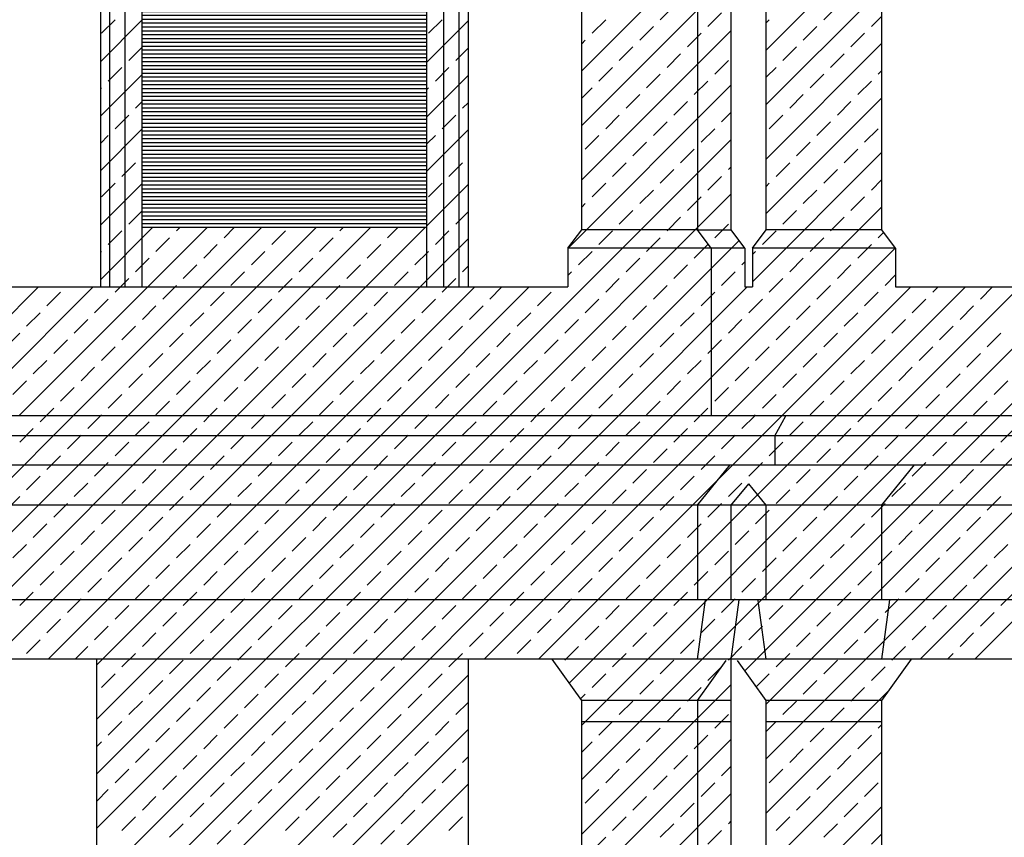
# Model space of a CAD drawing. Extents: x -81.8 to 2.2, y -17.2 to 42.2.
# Drawn here: x -32.6 to -26.2, y 6.3 to 11.6 of the extents above; entities that cross this region are included whole.
import ezdxf

# ---------------------------------------------------------------- set-up
doc = ezdxf.new("R2010")
doc.units = 0
doc.header["$MEASUREMENT"] = 0
doc.layers.get('0').update_dxf_attribs({"linetype": 'CONTINUOUS'})
doc.layers.add('MATERIALI', color=2, linetype='CONTINUOUS')

# ---------------------------------------------------------------- blocks, each defined once
blk = doc.blocks.new('*X5')
at = {"color": 0}
for p, q in [((17.1243, 11.1139), (18.0943, 12.0839)), ((18.3203, 11.2492), (19.0713, 12.0002)), ((17.1243, 10.7603), (18.0943, 11.7303)), ((18.3203, 10.8957), (19.0713, 11.6467)), ((17.6335, 11.4463), (17.7219, 11.5347)), ((18.6941, 11.4463), (18.7825, 11.5347)), ((14.0023, 11.1739), (14.2713, 11.4429)), ((14.0096, 11.3579), (14.0979, 11.4463)), ((16.1203, 11.1706), (16.3903, 11.4406)), ((16.1309, 11.3579), (16.2193, 11.4463)), ((17.1915, 11.3579), (17.2799, 11.4463)), ((17.9428, 11.4021), (18.0312, 11.4905)), ((18.3203, 11.426), (18.3406, 11.4463)), ((19.0035, 11.4021), (19.0713, 11.4699)), ((17.1243, 10.4068), (18.0943, 11.3768)), ((17.5009, 11.3137), (17.5893, 11.4021)), ((18.5616, 11.3137), (18.6499, 11.4021)), ((17.1243, 11.2907), (17.1473, 11.3137)), ((17.8103, 11.2695), (17.8986, 11.3579)), ((18.8709, 11.2695), (18.9593, 11.3579)), ((14.1863, 11.1811), (14.2713, 11.2661)), ((16.3077, 11.1811), (16.3903, 11.2638)), ((17.3683, 11.1811), (17.4567, 11.2695)), ((18.3203, 10.5421), (19.0713, 11.2931)), ((18.429, 11.1811), (18.5174, 11.2695)), ((17.6777, 11.1369), (17.7661, 11.2253)), ((17.987, 11.0927), (18.0754, 11.1811)), ((18.7383, 11.1369), (18.8267, 11.2253)), ((14.0537, 11.0485), (14.1421, 11.1369)), ((16.1751, 11.0485), (16.2635, 11.1369)), ((17.2357, 11.0485), (17.3241, 11.1369)), ((18.3203, 11.0725), (18.3848, 11.1369)), ((19.0477, 11.0927), (19.0713, 11.1164)), ((14.0023, 10.8203), (14.2713, 11.0893)), ((16.1203, 10.817), (16.3903, 11.087)), ((17.5451, 11.0043), (17.6335, 11.0927)), ((17.8544, 10.9602), (17.9428, 11.0485)), ((18.6057, 11.0043), (18.6941, 11.0927)), ((18.9151, 10.9602), (19.0035, 11.0485)), ((14.0023, 10.9971), (14.0096, 11.0043)), ((16.1203, 10.9938), (16.1309, 11.0043)), ((17.036, 9.9649), (18.0943, 11.0232)), ((17.1243, 10.9371), (17.1915, 11.0043)), ((17.4125, 10.8718), (17.5009, 10.9602)), ((18.3203, 10.1886), (19.0713, 10.9396)), ((18.4732, 10.8718), (18.5616, 10.9602)), ((14.2305, 10.8718), (14.2713, 10.9125)), ((16.3518, 10.8718), (16.3903, 10.9102)), ((17.7219, 10.8276), (17.8103, 10.916)), ((18.7825, 10.8276), (18.8709, 10.916)), ((19.4836, 8.877), (21.5196, 10.913)), ((19.8372, 8.877), (21.8732, 10.913)), ((14.0979, 10.7392), (14.1863, 10.8276)), ((16.2193, 10.7392), (16.3077, 10.8276)), ((17.2799, 10.7392), (17.3683, 10.8276)), ((18.0312, 10.7834), (18.0943, 10.8464)), ((18.3406, 10.7392), (18.429, 10.8276)), ((14.0023, 10.4668), (14.2713, 10.7358)), ((16.1203, 10.4635), (16.3903, 10.7335)), ((17.5893, 10.695), (17.6777, 10.7834)), ((17.8986, 10.6508), (17.987, 10.7392)), ((18.6499, 10.695), (18.7383, 10.7834)), ((18.9593, 10.6508), (19.0477, 10.7392)), ((14.0023, 10.6435), (14.0537, 10.695)), ((16.1203, 10.6402), (16.1751, 10.695)), ((16.3016, 8.877), (18.0943, 10.6697)), ((17.1473, 10.6066), (17.2357, 10.695)), ((17.4567, 10.5624), (17.5451, 10.6508)), ((17.7661, 10.5182), (17.8544, 10.6066)), ((18.5174, 10.5624), (18.6057, 10.6508)), ((18.8267, 10.5182), (18.9151, 10.6066)), ((18.2313, 9.746), (19.0713, 10.586)), ((14.1421, 10.4298), (14.2305, 10.5182)), ((16.2635, 10.4298), (16.3518, 10.5182)), ((17.3241, 10.4298), (17.4125, 10.5182)), ((17.6335, 10.3856), (17.7219, 10.474)), ((18.0754, 10.474), (18.0943, 10.4929)), ((18.3848, 10.4298), (18.4732, 10.5182)), ((18.6941, 10.3856), (18.7825, 10.474)), ((17.9428, 10.3414), (18.0312, 10.4298)), ((14.0023, 10.1132), (14.2713, 10.3822)), ((14.0096, 10.2972), (14.0979, 10.3856)), ((16.1203, 10.1099), (16.3903, 10.3799)), ((16.1309, 10.2972), (16.2193, 10.3856)), ((17.1915, 10.2972), (17.2799, 10.3856)), ((18.3203, 10.3654), (18.3406, 10.3856)), ((19.0035, 10.3414), (19.0713, 10.4092)), ((16.6552, 8.877), (18.0943, 10.3161)), ((17.5009, 10.253), (17.5893, 10.3414)), ((17.8103, 10.2089), (17.8986, 10.2972)), ((18.5616, 10.253), (18.6499, 10.3414)), ((18.8709, 10.2089), (18.9593, 10.2972)), ((17.1243, 10.23), (17.1473, 10.253)), ((17.7158, 8.877), (19.0713, 10.2325)), ((14.1863, 10.1205), (14.2713, 10.2054)), ((16.3077, 10.1205), (16.3903, 10.2031)), ((17.3683, 10.1205), (17.4567, 10.2089)), ((17.6777, 10.0763), (17.7661, 10.1647)), ((18.429, 10.1205), (18.5174, 10.2089)), ((18.7383, 10.0763), (18.8267, 10.1647)), ((13.4732, 8.877), (14.6942, 10.098)), ((13.8267, 8.877), (15.0477, 10.098)), ((14.0023, 9.7597), (14.3406, 10.098)), ((14.1803, 8.877), (15.4013, 10.098)), ((14.4957, 10.0763), (14.5174, 10.098)), ((14.5339, 8.877), (15.7549, 10.098)), ((14.805, 10.0321), (14.871, 10.098)), ((14.8874, 8.877), (16.1084, 10.098)), ((15.5563, 10.0763), (15.5781, 10.098)), ((15.8657, 10.0321), (15.9316, 10.098)), ((17.987, 10.0321), (18.0754, 10.1205)), ((14.0537, 9.9879), (14.1421, 10.0763)), ((14.3631, 9.9437), (14.4515, 10.0321)), ((15.1144, 9.9879), (15.2028, 10.0763)), ((15.241, 8.877), (16.3903, 10.0263)), ((15.4238, 9.9437), (15.5122, 10.0321)), ((16.1751, 9.9879), (16.2635, 10.0763)), ((17.2357, 9.9879), (17.3241, 10.0763)), ((17.5451, 9.9437), (17.6335, 10.0321)), ((18.2964, 9.9879), (18.3848, 10.0763)), ((18.6057, 9.9437), (18.6941, 10.0321)), ((19.0477, 10.0321), (19.083, 10.0674)), ((14.6725, 9.8995), (14.7609, 9.9879)), ((15.7331, 9.8995), (15.8215, 9.9879)), ((17.0087, 8.877), (18.1458, 10.0141)), ((17.8544, 9.8995), (17.9428, 9.9879)), ((18.0694, 8.877), (19.1586, 9.9662)), ((18.9151, 9.8995), (19.0035, 9.9879)), ((14.0023, 9.9364), (14.0096, 9.9437)), ((14.2305, 9.8111), (14.3189, 9.8995)), ((14.9818, 9.8553), (15.0702, 9.9437)), ((15.2912, 9.8111), (15.3796, 9.8995)), ((16.0425, 9.8553), (16.1309, 9.9437)), ((17.1031, 9.8553), (17.1915, 9.9437)), ((17.4125, 9.8111), (17.5009, 9.8995)), ((18.2313, 9.9228), (18.2522, 9.9437)), ((18.4732, 9.8111), (18.5616, 9.8995)), ((14.5399, 9.7669), (14.6283, 9.8553)), ((15.6005, 9.7669), (15.6889, 9.8553)), ((16.3518, 9.8111), (16.3903, 9.8496)), ((17.7219, 9.7669), (17.8103, 9.8553)), ((18.1638, 9.8553), (18.1833, 9.8748)), ((18.7825, 9.7669), (18.8709, 9.8553)), ((14.8492, 9.7227), (14.9376, 9.8111)), ((15.9099, 9.7227), (15.9983, 9.8111)), ((17.0353, 9.7875), (17.059, 9.8111)), ((18.0312, 9.7227), (18.1196, 9.8111)), ((19.0919, 9.7227), (19.1603, 9.7911)), ((12.7661, 8.877), (13.6021, 9.713)), ((13.1196, 8.877), (13.9556, 9.713)), ((14.0979, 9.6785), (14.1863, 9.7669)), ((14.4073, 9.6343), (14.4957, 9.7227)), ((15.1586, 9.6785), (15.247, 9.7669)), ((15.468, 9.6343), (15.5563, 9.7227)), ((15.5945, 8.877), (16.4305, 9.713)), ((15.9481, 8.877), (16.7841, 9.713)), ((16.2193, 9.6785), (16.3077, 9.7669)), ((16.5286, 9.6343), (16.6073, 9.713)), ((17.2799, 9.6785), (17.3683, 9.7669)), ((17.3623, 8.877), (18.1983, 9.713)), ((17.5893, 9.6343), (17.6777, 9.7227)), ((18.3406, 9.6785), (18.429, 9.7669)), ((18.4229, 8.877), (19.2589, 9.713)), ((18.6499, 9.6343), (18.7383, 9.7227)), ((18.7765, 8.877), (19.6125, 9.713)), ((19.13, 8.877), (19.966, 9.713)), ((19.4012, 9.6785), (19.4357, 9.713)), ((19.7106, 9.6343), (19.7893, 9.713)), ((13.656, 9.5901), (13.7444, 9.6785)), ((14.7167, 9.5901), (14.805, 9.6785)), ((15.7773, 9.5901), (15.8657, 9.6785)), ((16.838, 9.5901), (16.9264, 9.6785)), ((17.8986, 9.5901), (17.987, 9.6785)), ((18.9593, 9.5901), (19.0477, 9.6785)), ((13.9654, 9.5459), (14.0537, 9.6343)), ((14.2747, 9.5017), (14.3631, 9.5901)), ((15.026, 9.5459), (15.1144, 9.6343)), ((15.3354, 9.5017), (15.4238, 9.5901)), ((16.0867, 9.5459), (16.1751, 9.6343)), ((16.396, 9.5017), (16.4844, 9.5901)), ((17.1473, 9.5459), (17.2357, 9.6343)), ((17.4567, 9.5017), (17.5451, 9.5901)), ((18.208, 9.5459), (18.2964, 9.6343)), ((18.5174, 9.5017), (18.6057, 9.5901)), ((19.2687, 9.5459), (19.357, 9.6343)), ((19.578, 9.5017), (19.6664, 9.5901)), ((13.5234, 9.4576), (13.6118, 9.5459)), ((14.5841, 9.4576), (14.6725, 9.5459)), ((15.6447, 9.4576), (15.7331, 9.5459)), ((16.7054, 9.4576), (16.7938, 9.5459)), ((17.7661, 9.4576), (17.8544, 9.5459)), ((18.8267, 9.4576), (18.9151, 9.5459)), ((13.8328, 9.4134), (13.9212, 9.5017)), ((14.1421, 9.3692), (14.2305, 9.4576)), ((14.8934, 9.4134), (14.9818, 9.5017)), ((15.2028, 9.3692), (15.2912, 9.4576)), ((15.9541, 9.4134), (16.0425, 9.5017)), ((16.2635, 9.3692), (16.3518, 9.4576)), ((17.0148, 9.4134), (17.1031, 9.5017)), ((17.3241, 9.3692), (17.4125, 9.4576)), ((18.0754, 9.4134), (18.1638, 9.5017)), ((18.3848, 9.3692), (18.4732, 9.4576)), ((19.1361, 9.4134), (19.2245, 9.5017)), ((19.4454, 9.3692), (19.5338, 9.4576)), ((13.3908, 9.325), (13.4792, 9.4134)), ((14.4515, 9.325), (14.5399, 9.4134)), ((15.5122, 9.325), (15.6005, 9.4134)), ((16.5728, 9.325), (16.6612, 9.4134)), ((17.6335, 9.325), (17.7219, 9.4134)), ((18.6941, 9.325), (18.7825, 9.4134)), ((19.7548, 9.325), (19.8432, 9.4134)), ((13.7002, 9.2808), (13.7886, 9.3692)), ((14.0096, 9.2366), (14.0979, 9.325)), ((14.7609, 9.2808), (14.8492, 9.3692)), ((15.0702, 9.2366), (15.1586, 9.325)), ((15.8215, 9.2808), (15.9099, 9.3692)), ((16.1309, 9.2366), (16.2193, 9.325)), ((16.8822, 9.2808), (16.9706, 9.3692)), ((17.1915, 9.2366), (17.2799, 9.325)), ((17.9428, 9.2808), (18.0312, 9.3692)), ((18.2522, 9.2366), (18.3406, 9.325)), ((19.0035, 9.2808), (19.0919, 9.3692)), ((19.3129, 9.2366), (19.4012, 9.325)), ((14.3189, 9.1924), (14.4073, 9.2808)), ((15.3796, 9.1924), (15.468, 9.2808)), ((16.4402, 9.1924), (16.5286, 9.2808)), ((17.5009, 9.1924), (17.5893, 9.2808)), ((18.5616, 9.1924), (18.6499, 9.2808)), ((19.6222, 9.1924), (19.7106, 9.2808)), ((13.5676, 9.1482), (13.656, 9.2366)), ((14.6283, 9.1482), (14.7167, 9.2366)), ((15.6889, 9.1482), (15.7773, 9.2366)), ((16.7496, 9.1482), (16.838, 9.2366)), ((17.8103, 9.1482), (17.8986, 9.2366)), ((18.8709, 9.1482), (18.9593, 9.2366)), ((13.877, 9.104), (13.9654, 9.1924)), ((14.1863, 9.0598), (14.2747, 9.1482)), ((14.9376, 9.104), (15.026, 9.1924)), ((15.247, 9.0598), (15.3354, 9.1482)), ((15.9983, 9.104), (16.0867, 9.1924)), ((16.3077, 9.0598), (16.396, 9.1482)), ((17.059, 9.104), (17.1473, 9.1924)), ((17.3683, 9.0598), (17.4567, 9.1482)), ((18.1196, 9.104), (18.208, 9.1924)), ((18.429, 9.0598), (18.5174, 9.1482)), ((19.1803, 9.104), (19.2687, 9.1924)), ((19.4896, 9.0598), (19.578, 9.1482)), ((13.435, 9.0156), (13.5234, 9.104)), ((14.4957, 9.0156), (14.5841, 9.104)), ((15.5563, 9.0156), (15.6447, 9.104)), ((16.617, 9.0156), (16.7054, 9.104)), ((17.6777, 9.0156), (17.7661, 9.104)), ((18.7383, 9.0156), (18.8267, 9.104)), ((19.799, 9.0156), (19.8874, 9.104)), ((13.7444, 8.9714), (13.8328, 9.0598)), ((14.0537, 8.9272), (14.1421, 9.0156)), ((14.805, 8.9714), (14.8934, 9.0598)), ((15.1144, 8.9272), (15.2028, 9.0156)), ((15.8657, 8.9714), (15.9541, 9.0598)), ((16.1751, 8.9272), (16.2635, 9.0156)), ((16.9264, 8.9714), (17.0148, 9.0598)), ((17.2357, 8.9272), (17.3241, 9.0156)), ((17.987, 8.9714), (18.0754, 9.0598)), ((18.2964, 8.9272), (18.3848, 9.0156)), ((19.0477, 8.9714), (19.1361, 9.0598)), ((19.357, 8.9272), (19.4454, 9.0156)), ((14.3631, 8.883), (14.4515, 8.9714)), ((15.4238, 8.883), (15.5122, 8.9714)), ((16.4844, 8.883), (16.5728, 8.9714)), ((17.5451, 8.883), (17.6335, 8.9714)), ((18.6057, 8.883), (18.6941, 8.9714)), ((19.6664, 8.883), (19.7548, 8.9714)), ((13.65, 8.877), (13.7002, 8.9272)), ((14.0035, 8.877), (14.0096, 8.883)), ((14.7106, 8.877), (14.7609, 8.9272)), ((15.0642, 8.877), (15.0702, 8.883)), ((15.7713, 8.877), (15.8215, 8.9272)), ((16.1248, 8.877), (16.1309, 8.883)), ((16.832, 8.877), (16.8822, 8.9272)), ((17.1855, 8.877), (17.1915, 8.883)), ((17.8926, 8.877), (17.9428, 8.9272)), ((18.2462, 8.877), (18.2522, 8.883)), ((18.9533, 8.877), (19.0035, 8.9272)), ((19.3068, 8.877), (19.3129, 8.883))]:
    blk.add_line(p, q, dxfattribs=at)
blk = doc.blocks.new('*X4')
at = {"color": 0}
for p, q in [((11.3493, 6.3996), (13.8267, 8.877)), ((12.3103, 6.2999), (14.8874, 8.877)), ((12.3103, 6.6535), (14.5339, 8.877)), ((12.3103, 7.007), (14.1803, 8.877)), ((13.6118, 8.8388), (13.65, 8.877)), ((13.6603, 5.175), (17.3623, 8.877)), ((13.663, 7.299), (15.241, 8.877)), ((13.8807, 5.7489), (17.0087, 8.877)), ((13.9212, 8.7946), (14.0035, 8.877)), ((13.9773, 6.1991), (16.6552, 8.877)), ((13.9773, 6.5527), (16.3016, 8.877)), ((13.9773, 6.9062), (15.9481, 8.877)), ((13.9773, 7.2598), (15.5945, 8.877)), ((14.1088, 5.27), (17.7158, 8.877)), ((14.6725, 8.8388), (14.7106, 8.877)), ((14.9818, 8.7946), (15.0642, 8.877)), ((15.7331, 8.8388), (15.7713, 8.877)), ((16.0425, 8.7946), (16.1248, 8.877)), ((16.4914, 7.299), (18.0694, 8.877)), ((16.7938, 8.8388), (16.832, 8.877)), ((16.8449, 7.299), (18.4229, 8.877)), ((17.0433, 7.1438), (18.7765, 8.877)), ((17.1031, 8.7946), (17.1855, 8.877)), ((17.1243, 6.5177), (19.4836, 8.877)), ((17.1243, 6.8713), (19.13, 8.877)), ((17.8544, 8.8388), (17.8926, 8.877)), ((18.1638, 8.7946), (18.2462, 8.877)), ((18.1828, 7.2226), (19.8372, 8.877)), ((18.3203, 7.0066), (20.1907, 8.877)), ((18.3203, 6.653), (20.5443, 8.877)), ((18.9151, 8.8388), (18.9533, 8.877)), ((19.2245, 8.7946), (19.3068, 8.877)), ((19.3198, 7.299), (20.8978, 8.877)), ((19.6734, 7.299), (21.2514, 8.877)), ((14.2305, 8.7504), (14.3189, 8.8388)), ((15.2912, 8.7504), (15.3796, 8.8388)), ((16.3518, 8.7504), (16.4402, 8.8388)), ((17.4125, 8.7504), (17.5009, 8.8388)), ((18.4732, 8.7504), (18.5616, 8.8388)), ((19.5338, 8.7504), (19.6222, 8.8388)), ((13.4792, 8.7063), (13.5676, 8.7946)), ((13.7886, 8.6621), (13.877, 8.7504)), ((14.5399, 8.7063), (14.6283, 8.7946)), ((14.8492, 8.6621), (14.9376, 8.7504)), ((15.6005, 8.7063), (15.6889, 8.7946)), ((15.9099, 8.6621), (15.9983, 8.7504)), ((16.6612, 8.7063), (16.7496, 8.7946)), ((16.9706, 8.6621), (17.059, 8.7504)), ((17.7219, 8.7063), (17.8103, 8.7946)), ((18.0312, 8.6621), (18.1196, 8.7504)), ((18.7825, 8.7063), (18.8709, 8.7946)), ((19.0919, 8.6621), (19.1803, 8.7504)), ((19.8432, 8.7063), (19.9316, 8.7946)), ((14.0979, 8.6179), (14.1863, 8.7063)), ((15.1586, 8.6179), (15.247, 8.7063)), ((16.2193, 8.6179), (16.3077, 8.7063)), ((17.2799, 8.6179), (17.3683, 8.7063)), ((18.3406, 8.6179), (18.429, 8.7063)), ((19.4012, 8.6179), (19.4896, 8.7063)), ((14.4073, 8.5737), (14.4957, 8.6621)), ((15.468, 8.5737), (15.5563, 8.6621)), ((16.5286, 8.5737), (16.617, 8.6621)), ((17.5893, 8.5737), (17.6777, 8.6621)), ((18.6499, 8.5737), (18.7383, 8.6621)), ((19.7106, 8.5737), (19.799, 8.6621)), ((13.656, 8.5295), (13.7444, 8.6179)), ((13.9654, 8.4853), (14.0537, 8.5737)), ((14.7167, 8.5295), (14.805, 8.6179)), ((15.026, 8.4853), (15.1144, 8.5737)), ((15.7773, 8.5295), (15.8657, 8.6179)), ((16.0867, 8.4853), (16.1751, 8.5737)), ((16.838, 8.5295), (16.9264, 8.6179)), ((17.1473, 8.4853), (17.2357, 8.5737)), ((17.8986, 8.5295), (17.987, 8.6179)), ((18.208, 8.4853), (18.2964, 8.5737)), ((18.9593, 8.5295), (19.0477, 8.6179)), ((19.2687, 8.4853), (19.357, 8.5737)), ((14.2747, 8.4411), (14.3631, 8.5295)), ((15.3354, 8.4411), (15.4238, 8.5295)), ((16.396, 8.4411), (16.4844, 8.5295)), ((17.4567, 8.4411), (17.5451, 8.5295)), ((18.5174, 8.4411), (18.6057, 8.5295)), ((19.578, 8.4411), (19.6664, 8.5295)), ((13.5234, 8.3969), (13.6118, 8.4853)), ((13.8328, 8.3527), (13.9212, 8.4411)), ((14.5841, 8.3969), (14.6725, 8.4853)), ((14.8934, 8.3527), (14.9818, 8.4411)), ((15.6447, 8.3969), (15.7331, 8.4853)), ((15.9541, 8.3527), (16.0425, 8.4411)), ((16.7054, 8.3969), (16.7938, 8.4853)), ((17.0148, 8.3527), (17.1031, 8.4411)), ((17.7661, 8.3969), (17.8544, 8.4853)), ((18.0754, 8.3527), (18.1638, 8.4411)), ((18.8267, 8.3969), (18.9151, 8.4853)), ((19.1361, 8.3527), (19.2245, 8.4411)), ((14.1421, 8.3085), (14.2305, 8.3969)), ((15.2028, 8.3085), (15.2912, 8.3969)), ((16.2635, 8.3085), (16.3518, 8.3969)), ((17.3241, 8.3085), (17.4125, 8.3969)), ((18.3848, 8.3085), (18.4732, 8.3969)), ((19.4454, 8.3085), (19.5338, 8.3969)), ((13.3908, 8.2643), (13.4792, 8.3527)), ((13.7002, 8.2201), (13.7886, 8.3085)), ((14.4515, 8.2643), (14.5399, 8.3527)), ((14.7609, 8.2201), (14.8492, 8.3085)), ((15.5122, 8.2643), (15.6005, 8.3527)), ((15.8215, 8.2201), (15.9099, 8.3085)), ((16.5728, 8.2643), (16.6612, 8.3527)), ((16.8822, 8.2201), (16.9706, 8.3085)), ((17.6335, 8.2643), (17.7219, 8.3527)), ((17.9428, 8.2201), (18.0312, 8.3085)), ((18.6941, 8.2643), (18.7825, 8.3527)), ((19.0035, 8.2201), (19.0919, 8.3085)), ((19.7548, 8.2643), (19.8432, 8.3527)), ((14.0096, 8.1759), (14.0979, 8.2643)), ((15.0702, 8.1759), (15.1586, 8.2643)), ((16.1309, 8.1759), (16.2193, 8.2643)), ((17.1915, 8.1759), (17.2799, 8.2643)), ((18.2522, 8.1759), (18.3406, 8.2643)), ((19.3129, 8.1759), (19.4012, 8.2643)), ((13.5676, 8.0875), (13.656, 8.1759)), ((14.3189, 8.1317), (14.4073, 8.2201)), ((14.6283, 8.0875), (14.7167, 8.1759)), ((15.3796, 8.1317), (15.468, 8.2201)), ((15.6889, 8.0875), (15.7773, 8.1759)), ((16.4402, 8.1317), (16.5286, 8.2201)), ((16.7496, 8.0875), (16.838, 8.1759)), ((17.5009, 8.1317), (17.5893, 8.2201)), ((17.8103, 8.0875), (17.8986, 8.1759)), ((18.5616, 8.1317), (18.6499, 8.2201)), ((18.8709, 8.0875), (18.9593, 8.1759)), ((19.6222, 8.1317), (19.7106, 8.2201)), ((13.877, 8.0433), (13.9654, 8.1317)), ((14.9376, 8.0433), (15.026, 8.1317)), ((15.9983, 8.0433), (16.0867, 8.1317)), ((17.059, 8.0433), (17.1473, 8.1317)), ((18.1196, 8.0433), (18.208, 8.1317)), ((19.1803, 8.0433), (19.2687, 8.1317)), ((14.1863, 7.9991), (14.2747, 8.0875)), ((15.247, 7.9991), (15.3354, 8.0875)), ((16.3077, 7.9991), (16.396, 8.0875)), ((17.3683, 7.9991), (17.4567, 8.0875)), ((18.429, 7.9991), (18.5174, 8.0875)), ((19.4896, 7.9991), (19.578, 8.0875)), ((13.435, 7.955), (13.5234, 8.0433)), ((13.7444, 7.9108), (13.8328, 7.9991)), ((14.4957, 7.955), (14.5841, 8.0433)), ((14.805, 7.9108), (14.8934, 7.9991)), ((15.5563, 7.955), (15.6447, 8.0433)), ((15.8657, 7.9108), (15.9541, 7.9991)), ((16.617, 7.955), (16.7054, 8.0433)), ((16.9264, 7.9108), (17.0148, 7.9991)), ((17.6777, 7.955), (17.7661, 8.0433)), ((17.987, 7.9108), (18.0754, 7.9991)), ((18.7383, 7.955), (18.8267, 8.0433)), ((19.0477, 7.9108), (19.1361, 7.9991)), ((19.799, 7.955), (19.8874, 8.0433)), ((14.0537, 7.8666), (14.1421, 7.955)), ((15.1144, 7.8666), (15.2028, 7.955)), ((16.1751, 7.8666), (16.2635, 7.955)), ((17.2357, 7.8666), (17.3241, 7.955)), ((18.2964, 7.8666), (18.3848, 7.955)), ((19.357, 7.8666), (19.4454, 7.955)), ((13.6118, 7.7782), (13.7002, 7.8666)), ((14.3631, 7.8224), (14.4515, 7.9108)), ((14.6725, 7.7782), (14.7609, 7.8666)), ((15.4238, 7.8224), (15.5122, 7.9108)), ((15.7331, 7.7782), (15.8215, 7.8666)), ((16.4844, 7.8224), (16.5728, 7.9108)), ((16.7938, 7.7782), (16.8822, 7.8666)), ((17.5451, 7.8224), (17.6335, 7.9108)), ((17.8544, 7.7782), (17.9428, 7.8666)), ((18.6057, 7.8224), (18.6941, 7.9108)), ((18.9151, 7.7782), (19.0035, 7.8666)), ((19.6664, 7.8224), (19.7548, 7.9108)), ((13.9212, 7.734), (14.0096, 7.8224)), ((14.9818, 7.734), (15.0702, 7.8224)), ((16.0425, 7.734), (16.1309, 7.8224)), ((17.1031, 7.734), (17.1915, 7.8224)), ((18.1638, 7.734), (18.2522, 7.8224)), ((19.2245, 7.734), (19.3129, 7.8224)), ((13.4792, 7.6456), (13.5676, 7.734)), ((14.2305, 7.6898), (14.3189, 7.7782)), ((14.5399, 7.6456), (14.6283, 7.734)), ((15.2912, 7.6898), (15.3796, 7.7782)), ((15.6005, 7.6456), (15.6889, 7.734)), ((16.3518, 7.6898), (16.4402, 7.7782)), ((16.6612, 7.6456), (16.7496, 7.734)), ((17.4125, 7.6898), (17.5009, 7.7782)), ((17.7219, 7.6456), (17.8103, 7.734)), ((18.4732, 7.6898), (18.5616, 7.7782)), ((18.7825, 7.6456), (18.8709, 7.734)), ((19.5338, 7.6898), (19.6222, 7.7782)), ((19.8432, 7.6456), (19.9316, 7.734)), ((13.7886, 7.6014), (13.877, 7.6898)), ((14.8492, 7.6014), (14.9376, 7.6898)), ((15.9099, 7.6014), (15.9983, 7.6898)), ((16.9706, 7.6014), (17.059, 7.6898)), ((18.0312, 7.6014), (18.1196, 7.6898)), ((19.0919, 7.6014), (19.1803, 7.6898)), ((14.0979, 7.5572), (14.1863, 7.6456)), ((14.4073, 7.513), (14.4957, 7.6014)), ((15.1586, 7.5572), (15.247, 7.6456)), ((15.468, 7.513), (15.5563, 7.6014)), ((16.2193, 7.5572), (16.3077, 7.6456)), ((16.5286, 7.513), (16.617, 7.6014)), ((17.2799, 7.5572), (17.3683, 7.6456)), ((17.5893, 7.513), (17.6777, 7.6014)), ((18.3406, 7.5572), (18.429, 7.6456)), ((18.6499, 7.513), (18.7383, 7.6014)), ((19.4012, 7.5572), (19.4896, 7.6456)), ((19.7106, 7.513), (19.799, 7.6014)), ((13.656, 7.4688), (13.7444, 7.5572)), ((14.7167, 7.4688), (14.805, 7.5572)), ((15.7773, 7.4688), (15.8657, 7.5572)), ((16.838, 7.4688), (16.9264, 7.5572)), ((17.8986, 7.4688), (17.987, 7.5572)), ((18.9593, 7.4688), (19.0477, 7.5572)), ((13.9654, 7.4246), (14.0537, 7.513)), ((15.026, 7.4246), (15.1144, 7.513)), ((16.0867, 7.4246), (16.1751, 7.513)), ((17.1473, 7.4246), (17.2357, 7.513)), ((18.208, 7.4246), (18.2964, 7.513)), ((19.2687, 7.4246), (19.357, 7.513)), ((13.5234, 7.3362), (13.6118, 7.4246)), ((14.2747, 7.3804), (14.3631, 7.4688)), ((14.5841, 7.3362), (14.6725, 7.4246)), ((15.3354, 7.3804), (15.4238, 7.4688)), ((15.6447, 7.3362), (15.7331, 7.4246)), ((16.396, 7.3804), (16.4844, 7.4688)), ((16.7054, 7.3362), (16.7938, 7.4246)), ((17.4567, 7.3804), (17.5451, 7.4688)), ((17.7661, 7.3362), (17.8544, 7.4246)), ((18.5174, 7.3804), (18.6057, 7.4688)), ((18.8267, 7.3362), (18.9151, 7.4246)), ((19.578, 7.3804), (19.6664, 7.4688)), ((13.8397, 7.299), (13.9212, 7.3804)), ((14.8934, 7.292), (14.9818, 7.3804)), ((15.9541, 7.292), (16.0425, 7.3804)), ((17.0148, 7.292), (17.1031, 7.3804)), ((18.0754, 7.292), (18.1638, 7.3804)), ((19.1361, 7.292), (19.2245, 7.3804)), ((14.1421, 7.2478), (14.2305, 7.3362)), ((14.4515, 7.2037), (14.5399, 7.292)), ((15.2028, 7.2478), (15.2912, 7.3362)), ((15.5122, 7.2037), (15.6005, 7.292)), ((16.2635, 7.2478), (16.3518, 7.3362)), ((17.3241, 7.2478), (17.4125, 7.3362)), ((17.6335, 7.2037), (17.7219, 7.292)), ((18.3848, 7.2478), (18.4732, 7.3362)), ((18.6941, 7.2037), (18.7825, 7.292)), ((19.4966, 7.299), (19.5338, 7.3362)), ((14.7609, 7.1595), (14.8492, 7.2478)), ((15.8215, 7.1595), (15.9099, 7.2478)), ((16.9695, 7.2468), (16.9706, 7.2478)), ((17.9428, 7.1595), (18.0312, 7.2478)), ((19.0035, 7.1595), (19.0919, 7.2478)), ((14.0096, 7.1153), (14.0979, 7.2037)), ((14.3189, 7.0711), (14.4073, 7.1595)), ((14.4624, 5.27), (16.3873, 7.1949)), ((15.0702, 7.1153), (15.1586, 7.2037)), ((15.3796, 7.0711), (15.468, 7.1595)), ((16.1309, 7.1153), (16.2193, 7.2037)), ((17.1915, 7.1153), (17.2799, 7.2037)), ((17.5009, 7.0711), (17.5893, 7.1595)), ((18.2566, 7.1197), (18.3406, 7.2037)), ((18.5616, 7.0711), (18.6499, 7.1595)), ((14.6283, 7.0269), (14.7167, 7.1153)), ((15.6889, 7.0269), (15.7773, 7.1153)), ((17.1243, 6.1642), (18.0943, 7.1341)), ((17.8103, 7.0269), (17.8986, 7.1153)), ((18.3203, 6.2995), (19.1208, 7.1)), ((18.8709, 7.0269), (18.9593, 7.1153)), ((14.1863, 6.9385), (14.2747, 7.0269)), ((14.9376, 6.9827), (15.026, 7.0711)), ((15.247, 6.9385), (15.3354, 7.0269)), ((15.9983, 6.9827), (16.0867, 7.0711)), ((17.1172, 7.0409), (17.1473, 7.0711)), ((17.3683, 6.9385), (17.4567, 7.0269)), ((18.429, 6.9385), (18.5174, 7.0269)), ((14.4957, 6.8943), (14.5841, 6.9827)), ((15.5563, 6.8943), (15.6447, 6.9827)), ((16.3077, 6.9385), (16.3873, 7.0181)), ((17.6777, 6.8943), (17.7661, 6.9827)), ((18.7383, 6.8943), (18.8267, 6.9827)), ((14.805, 6.8501), (14.8934, 6.9385)), ((15.8657, 6.8501), (15.9541, 6.9385)), ((17.987, 6.8501), (18.0754, 6.9385)), ((14.0537, 6.8059), (14.1421, 6.8943)), ((14.3631, 6.7617), (14.4515, 6.8501)), ((14.8159, 5.27), (16.3873, 6.8414)), ((15.1144, 6.8059), (15.2028, 6.8943)), ((15.4238, 6.7617), (15.5122, 6.8501)), ((16.1751, 6.8059), (16.2635, 6.8943)), ((17.2357, 6.8059), (17.3241, 6.8943)), ((17.5451, 6.7617), (17.6335, 6.8501)), ((18.3203, 6.8298), (18.3848, 6.8943)), ((18.6057, 6.7617), (18.6941, 6.8501)), ((19.0477, 6.8501), (19.0713, 6.8737)), ((14.6725, 6.7175), (14.7609, 6.8059)), ((15.7331, 6.7175), (15.8215, 6.8059)), ((17.1243, 5.8106), (18.0943, 6.7806)), ((17.8544, 6.7175), (17.9428, 6.8059)), ((18.9151, 6.7175), (19.0035, 6.8059)), ((13.9773, 6.7295), (14.0096, 6.7617)), ((14.2305, 6.6291), (14.3189, 6.7175)), ((14.9818, 6.6733), (15.0702, 6.7617)), ((15.2912, 6.6291), (15.3796, 6.7175)), ((16.0425, 6.6733), (16.1309, 6.7617)), ((17.1243, 6.6945), (17.1915, 6.7617)), ((17.4125, 6.6291), (17.5009, 6.7175)), ((18.4732, 6.6291), (18.5616, 6.7175)), ((14.5399, 6.5849), (14.6283, 6.6733)), ((15.6005, 6.5849), (15.6889, 6.6733)), ((16.3518, 6.6291), (16.3873, 6.6646)), ((17.7219, 6.5849), (17.8103, 6.6733)), ((18.3203, 5.9459), (19.0713, 6.6969)), ((18.7825, 6.5849), (18.8709, 6.6733)), ((14.0979, 6.4965), (14.1863, 6.5849)), ((14.8492, 6.5407), (14.9376, 6.6291)), ((15.1586, 6.4965), (15.247, 6.5849)), ((15.9099, 6.5407), (15.9983, 6.6291)), ((16.2193, 6.4965), (16.3077, 6.5849)), ((17.2799, 6.4965), (17.3683, 6.5849)), ((18.0312, 6.5407), (18.0943, 6.6038)), ((18.3406, 6.4965), (18.429, 6.5849)), ((14.4073, 6.4523), (14.4957, 6.5407)), ((15.468, 6.4523), (15.5563, 6.5407)), ((17.5893, 6.4523), (17.6777, 6.5407)), ((18.6499, 6.4523), (18.7383, 6.5407)), ((13.9773, 6.3759), (14.0537, 6.4523)), ((14.7167, 6.4082), (14.805, 6.4965)), ((15.026, 6.364), (15.1144, 6.4523)), ((15.1695, 5.27), (16.3873, 6.4878)), ((15.7773, 6.4082), (15.8657, 6.4965)), ((16.0867, 6.364), (16.1751, 6.4523)), ((17.1473, 6.364), (17.2357, 6.4523)), ((17.8986, 6.4082), (17.987, 6.4965)), ((18.9593, 6.4082), (19.0477, 6.4965)), ((14.2747, 6.3198), (14.3631, 6.4082)), ((15.3354, 6.3198), (15.4238, 6.4082)), ((17.1243, 5.457), (18.0943, 6.427)), ((17.4567, 6.3198), (17.5451, 6.4082)), ((18.5174, 6.3198), (18.6057, 6.4082)), ((14.5841, 6.2756), (14.6725, 6.364)), ((15.6447, 6.2756), (15.7331, 6.364)), ((17.7661, 6.2756), (17.8544, 6.364)), ((18.3203, 5.5924), (19.0713, 6.3434)), ((18.8267, 6.2756), (18.9151, 6.364)), ((14.1421, 6.1872), (14.2305, 6.2756)), ((14.8934, 6.2314), (14.9818, 6.3198)), ((15.2028, 6.1872), (15.2912, 6.2756)), ((15.9541, 6.2314), (16.0425, 6.3198)), ((16.2635, 6.1872), (16.3518, 6.2756)), ((17.3241, 6.1872), (17.4125, 6.2756)), ((18.3848, 6.1872), (18.4732, 6.2756)), ((14.4515, 6.143), (14.5399, 6.2314)), ((15.5122, 6.143), (15.6005, 6.2314)), ((17.6335, 6.143), (17.7219, 6.2314)), ((18.0754, 6.2314), (18.0943, 6.2502)), ((18.6941, 6.143), (18.7825, 6.2314)), ((14.7609, 6.0988), (14.8492, 6.1872)), ((15.8215, 6.0988), (15.9099, 6.1872)), ((17.1915, 6.0546), (17.2799, 6.143)), ((17.9428, 6.0988), (18.0312, 6.1872)), ((19.0035, 6.0988), (19.0713, 6.1666))]:
    blk.add_line(p, q, dxfattribs=at)
blk = doc.blocks.new('*X14')
at = {"color": 0}
for p, q in [((14.2713, 13.325), (16.1203, 13.325)), ((14.2713, 13.3), (16.1203, 13.3)), ((14.2713, 13.275), (16.1203, 13.275)), ((14.2713, 13.25), (16.1203, 13.25)), ((14.2713, 13.225), (16.1203, 13.225)), ((14.2713, 13.2), (16.1203, 13.2)), ((14.2713, 13.175), (16.1203, 13.175)), ((14.2713, 13.15), (16.1203, 13.15)), ((14.2713, 13.125), (16.1203, 13.125)), ((14.2713, 13.1), (16.1203, 13.1)), ((14.2713, 13.075), (16.1203, 13.075)), ((14.2713, 13.05), (16.1203, 13.05)), ((14.2713, 13.025), (16.1203, 13.025)), ((14.2713, 13), (16.1203, 13)), ((14.2713, 12.975), (16.1203, 12.975)), ((14.2713, 12.95), (16.1203, 12.95)), ((14.2713, 12.925), (16.1203, 12.925)), ((14.2713, 12.9), (16.1203, 12.9)), ((14.2713, 12.875), (16.1203, 12.875)), ((14.2713, 12.85), (16.1203, 12.85)), ((14.2713, 12.825), (16.1203, 12.825)), ((14.2713, 12.8), (16.1203, 12.8)), ((14.2713, 12.775), (16.1203, 12.775)), ((14.2713, 12.75), (16.1203, 12.75)), ((14.2713, 12.725), (16.1203, 12.725)), ((14.2713, 12.7), (16.1203, 12.7)), ((14.2713, 12.675), (16.1203, 12.675)), ((14.2713, 12.65), (16.1203, 12.65)), ((14.2713, 12.625), (16.1203, 12.625)), ((14.2713, 12.6), (16.1203, 12.6)), ((14.2713, 12.575), (16.1203, 12.575)), ((14.2713, 12.55), (16.1203, 12.55)), ((14.2713, 12.525), (16.1203, 12.525)), ((14.2713, 12.5), (16.1203, 12.5)), ((14.2713, 12.475), (16.1203, 12.475)), ((14.2713, 12.45), (16.1203, 12.45)), ((14.2713, 12.425), (16.1203, 12.425)), ((14.2713, 12.4), (16.1203, 12.4)), ((14.2713, 12.375), (16.1203, 12.375)), ((14.2713, 12.35), (16.1203, 12.35)), ((14.2713, 12.325), (16.1203, 12.325)), ((14.2713, 12.3), (16.1203, 12.3)), ((14.2713, 12.275), (16.1203, 12.275)), ((14.2713, 12.25), (16.1203, 12.25)), ((14.2713, 12.225), (16.1203, 12.225)), ((14.2713, 12.2), (16.1203, 12.2)), ((14.2713, 12.175), (16.1203, 12.175)), ((14.2713, 12.15), (16.1203, 12.15)), ((14.2713, 12.125), (16.1203, 12.125)), ((14.2713, 12.1), (16.1203, 12.1)), ((14.2713, 12.075), (16.1203, 12.075)), ((14.2713, 12.05), (16.1203, 12.05)), ((14.2713, 12.025), (16.1203, 12.025)), ((14.2713, 12), (16.1203, 12)), ((14.2713, 11.975), (16.1203, 11.975)), ((14.2713, 11.95), (16.1203, 11.95)), ((14.2713, 11.925), (16.1203, 11.925)), ((14.2713, 11.9), (16.1203, 11.9)), ((14.2713, 11.875), (16.1203, 11.875)), ((14.2713, 11.85), (16.1203, 11.85)), ((14.2713, 11.825), (16.1203, 11.825)), ((14.2713, 11.8), (16.1203, 11.8)), ((14.2713, 11.775), (16.1203, 11.775)), ((14.2713, 11.75), (16.1203, 11.75)), ((14.2713, 11.725), (16.1203, 11.725)), ((14.2713, 11.7), (16.1203, 11.7)), ((14.2713, 11.675), (16.1203, 11.675)), ((14.2713, 11.65), (16.1203, 11.65)), ((14.2713, 11.625), (16.1203, 11.625)), ((14.2713, 11.6), (16.1203, 11.6)), ((14.2713, 11.575), (16.1203, 11.575)), ((14.2713, 11.55), (16.1203, 11.55)), ((14.2713, 11.525), (16.1203, 11.525)), ((14.2713, 11.5), (16.1203, 11.5)), ((14.2713, 11.475), (16.1203, 11.475)), ((14.2713, 11.45), (16.1203, 11.45)), ((14.2713, 11.425), (16.1203, 11.425)), ((14.2713, 11.4), (16.1203, 11.4)), ((14.2713, 11.375), (16.1203, 11.375)), ((14.2713, 11.35), (16.1203, 11.35)), ((14.2713, 11.325), (16.1203, 11.325)), ((14.2713, 11.3), (16.1203, 11.3)), ((14.2713, 11.275), (16.1203, 11.275)), ((14.2713, 11.25), (16.1203, 11.25)), ((14.2713, 11.225), (16.1203, 11.225)), ((14.2713, 11.2), (16.1203, 11.2)), ((14.2713, 11.175), (16.1203, 11.175)), ((14.2713, 11.15), (16.1203, 11.15)), ((14.2713, 11.125), (16.1203, 11.125)), ((14.2713, 11.1), (16.1203, 11.1)), ((14.2713, 11.075), (16.1203, 11.075)), ((14.2713, 11.05), (16.1203, 11.05)), ((14.2713, 11.025), (16.1203, 11.025)), ((14.2713, 11), (16.1203, 11)), ((14.2713, 10.975), (16.1203, 10.975)), ((14.2713, 10.95), (16.1203, 10.95)), ((14.2713, 10.925), (16.1203, 10.925)), ((14.2713, 10.9), (16.1203, 10.9)), ((14.2713, 10.875), (16.1203, 10.875)), ((14.2713, 10.85), (16.1203, 10.85)), ((14.2713, 10.825), (16.1203, 10.825)), ((14.2713, 10.8), (16.1203, 10.8)), ((14.2713, 10.775), (16.1203, 10.775)), ((14.2713, 10.75), (16.1203, 10.75)), ((14.2713, 10.725), (16.1203, 10.725)), ((14.2713, 10.7), (16.1203, 10.7)), ((14.2713, 10.675), (16.1203, 10.675)), ((14.2713, 10.65), (16.1203, 10.65)), ((14.2713, 10.625), (16.1203, 10.625)), ((14.2713, 10.6), (16.1203, 10.6)), ((14.2713, 10.575), (16.1203, 10.575)), ((14.2713, 10.55), (16.1203, 10.55)), ((14.2713, 10.525), (16.1203, 10.525)), ((14.2713, 10.5), (16.1203, 10.5)), ((14.2713, 10.475), (16.1203, 10.475)), ((14.2713, 10.45), (16.1203, 10.45)), ((14.2713, 10.425), (16.1203, 10.425)), ((14.2713, 10.4), (16.1203, 10.4)), ((14.2713, 10.375), (16.1203, 10.375)), ((14.2713, 10.35), (16.1203, 10.35)), ((14.2713, 10.325), (16.1203, 10.325)), ((14.2713, 10.3), (16.1203, 10.3)), ((14.2713, 10.275), (16.1203, 10.275)), ((14.2713, 10.25), (16.1203, 10.25)), ((14.2713, 10.225), (16.1203, 10.225)), ((14.2713, 10.2), (16.1203, 10.2)), ((14.2713, 10.175), (16.1203, 10.175)), ((14.2713, 10.15), (16.1203, 10.15)), ((14.2713, 10.125), (16.1203, 10.125)), ((14.2713, 10.1), (16.1203, 10.1))]:
    blk.add_line(p, q, dxfattribs=at)

msp = doc.modelspace()

# ---------------------------------------------------------------- linework, layer by layer
for p, q in [((-28.018, 10.273), (-28.018, 16.655)), ((-28.988, 10.273), (-28.988, 15.685)), ((-28.237, 15.685), (-28.237, 10.273)), ((-27.792, 10.273), (-27.792, 15.685)), ((-27.041, 10.273), (-27.041, 15.685)), ((-32.11, 14.187), (-32.11, 9.903)), ((-29.722, 9.903), (-29.722, 14.187)), ((-32.05, 13.736), (-32.05, 9.903)), ((-29.782, 9.903), (-29.782, 13.736)), ((-31.951, 13.638), (-31.951, 9.903)), ((-29.882, 9.903), (-29.882, 13.638)), ((-31.841, 13.525), (-31.841, 9.903)), ((-29.992, 9.903), (-29.992, 13.525)), ((-29.992, 10.288), (-31.841, 10.288)), ((-29.077, 10.154), (-28.988, 10.273)), ((-28.237, 10.273), (-28.988, 10.273)), ((-28.237, 10.273), (-28.018, 10.273)), ((-28.148, 10.154), (-28.237, 10.273)), ((-27.929, 10.154), (-28.018, 10.273)), ((-27.881, 10.154), (-27.792, 10.273)), ((-27.041, 10.273), (-27.792, 10.273)), ((-26.952, 10.154), (-27.041, 10.273)), ((-27.929, 10.154), (-29.077, 10.154)), ((-29.077, 10.154), (-29.077, 9.903)), ((-28.148, 10.154), (-28.148, 9.067)), ((-27.929, 10.154), (-27.929, 9.903)), ((-26.952, 10.154), (-27.881, 10.154)), ((-27.881, 10.154), (-27.881, 9.903)), ((-26.952, 10.154), (-26.952, 9.903)), ((-32.743, 9.903), (-29.077, 9.903)), ((-27.929, 9.903), (-27.881, 9.903)), ((-26.952, 9.903), (-26.082, 9.903)), ((-19.326, 9.067), (-42.4196, 9.067)), ((-27.736, 8.938), (-27.663, 9.067)), ((-19.399, 8.938), (-42.348, 8.938)), ((-27.736, 8.938), (-27.736, 8.748)), ((-42.348, 8.748), (-19.399, 8.748)), ((-28.239, 8.486), (-28.025, 8.748)), ((-27.043, 8.486), (-26.829, 8.748)), ((-28.02, 8.486), (-27.905, 8.6268)), ((-27.792, 8.4884), (-27.905, 8.6268)), ((-19.9, 8.4884), (-41.845, 8.4884)), ((-28.237, 8.4884), (-28.237, 7.873)), ((-28.018, 7.873), (-28.018, 8.4884)), ((-27.792, 7.873), (-27.792, 8.4884)), ((-27.041, 7.873), (-27.041, 8.4884)), ((-19.852, 7.873), (-41.8972, 7.873)), ((-28.237, 7.489), (-28.1848, 7.873)), ((-28.018, 7.489), (-27.9658, 7.873)), ((-27.792, 7.489), (-27.8438, 7.8697)), ((-27.041, 7.489), (-26.9888, 7.873)), ((-19.714, 7.489), (-42.0373, 7.489)), ((-32.135, 7.489), (-32.135, 6.216)), ((-29.725, 7.489), (-29.725, 6.216)), ((-28.988, 7.221), (-29.1803, 7.489)), ((-28.237, 7.221), (-28.0507, 7.4806)), ((-28.018, 1.121), (-28.018, 7.489)), ((-27.792, 7.221), (-27.9783, 7.4806)), ((-27.041, 7.221), (-26.8487, 7.489)), ((-28.018, 7.221), (-28.988, 7.221)), ((-28.988, 1.546), (-28.988, 7.221)), ((-28.237, 7.221), (-28.237, 1.546)), ((-27.041, 7.221), (-27.792, 7.221)), ((-27.792, 1.546), (-27.792, 7.221)), ((-27.041, 1.546), (-27.041, 7.221)), ((-28.018, 7.081), (-28.988, 7.081)), ((-27.041, 7.081), (-27.792, 7.081))]:
    msp.add_line(p, q)

# ---------------------------------------------------------------- block references
at = {"layer": 'MATERIALI'}
for name in ['*X5', '*X14', '*X4']:
    msp.add_blockref(name, (-46.1123, 0.19), dxfattribs=at)

doc.saveas('drawing.dxf')
